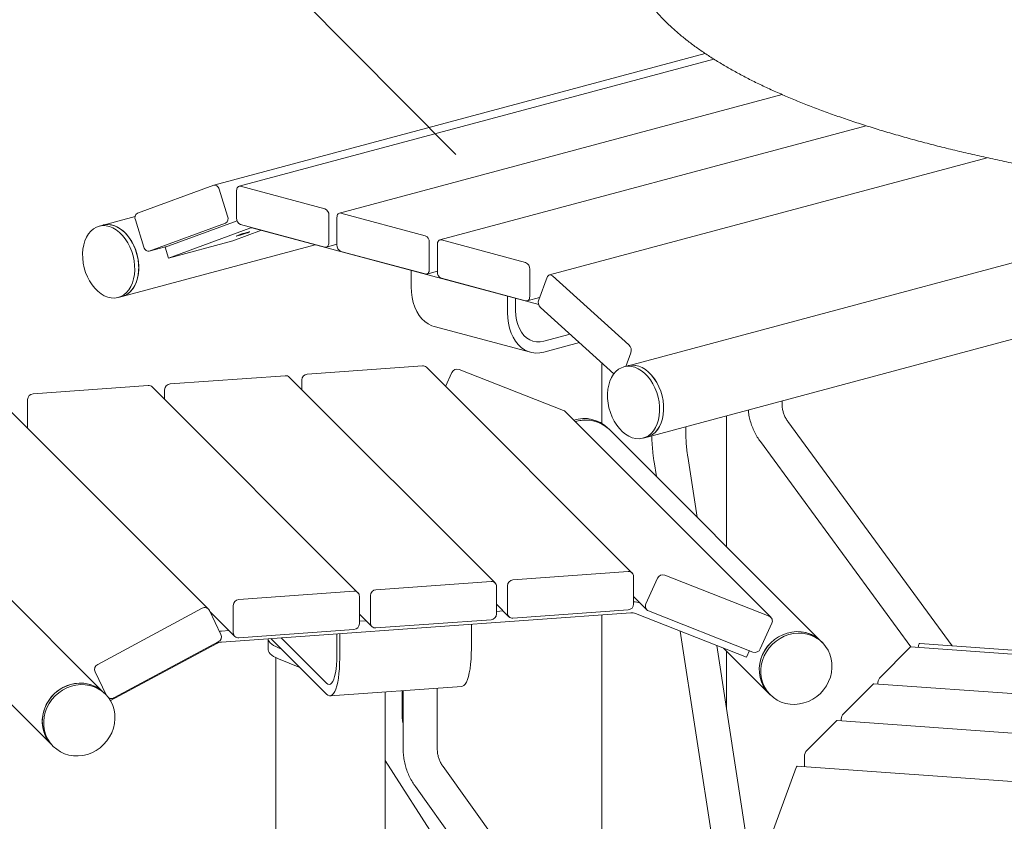
# Model space of a CAD drawing. Units: inches. Extents: x 0.1 to 8.5, y 0.3 to 10.8.
# Drawn here: x 4.9 to 5.8, y 8.3 to 9 of the extents above; entities that cross this region are included whole.
import ezdxf

# ---------------------------------------------------------------- set-up
doc = ezdxf.new("R2010")
doc.units = ezdxf.units.IN
doc.header["$MEASUREMENT"] = 0
doc.dimstyles.new('SLDDIMSTYLE3', dxfattribs={"dimtxt": 0.18, "dimasz": 0.125, "dimexe": 0, "dimexo": 0.0625, "dimgap": 0, "dimtad": 0, "dimtih": 1, "dimtoh": 1, "dimdec": 0, "dimrnd": 1e-09, "dimzin": 0, "dimdsep": 46, "dimlunit": 5, "dimtxsty": 'Standard', "dimblk1": 'NONE', "dimblk2": 'NONE', "dimsah": 1, "dimcen": 0.09, "dimadec": 0, "dimazin": 0, "dimtfac": 0.125, "dimtdec": 0, "dimtofl": 0, "dimtmove": 0, "dimatfit": 3, "dimldrblk": 'NONE', "dimfxl": 0, "dimfrac": 2, "dimtolj": 1, "dimtzin": 0, "dimarcsym": 0})

# ---------------------------------------------------------------- blocks, each defined once
blk = doc.blocks.new('_NONE')

msp = doc.modelspace()

# ---------------------------------------------------------------- linework, layer by layer
at = {"color": 7, "linetype": 'Continuous', "lineweight": 18}
for p, q in [((5.55299364, 8.97495635), (5.10242943, 8.85424521)), ((5.56084397, 8.96987472), (5.12549944, 8.85324111)), ((5.62348405, 8.93732289), (5.21757067, 8.82857421)), ((5.7007793, 8.90869738), (5.30964183, 8.80390733)), ((5.81154464, 8.87939423), (5.41005165, 8.77182982)), ((5.10222084, 8.85417911), (5.03212716, 8.82842384)), ((5.20418711, 8.83250789), (5.12684729, 8.85322808)), ((5.11489725, 8.82561681), (5.10711509, 8.85044076)), ((5.12316442, 8.84919689), (5.12316442, 8.82410715)), ((5.03007245, 8.82541157), (5.00071398, 8.81754612)), ((5.20786998, 8.80141359), (5.20786998, 8.82650334)), ((5.21523565, 8.82452999), (5.21523565, 8.79944025)), ((5.29625827, 8.80784101), (5.21891852, 8.82856118)), ((6.01253965, 8.83062941), (5.48220958, 8.68854813)), ((5.00071398, 8.81754612), (4.99703113, 8.81655944)), ((5.03034581, 8.8222326), (5.03812804, 8.79740873)), ((5.04302229, 8.79367039), (5.1131159, 8.81942557)), ((5.05772869, 8.79724132), (5.12365774, 8.82146628)), ((5.12684729, 8.81810259), (5.20418711, 8.7973824)), ((5.06084159, 8.78731183), (5.13539097, 8.81470423)), ((5.11976715, 8.80309864), (5.14610167, 8.81277497)), ((5.13850379, 8.81481051), (5.40036764, 8.74465429)), ((5.01823583, 8.75214428), (5.19532334, 8.79958798)), ((5.0428137, 8.79360418), (5.06133361, 8.79856587)), ((5.06084159, 8.78731183), (5.11976715, 8.80309864)), ((5.20553496, 8.79736937), (5.21523567, 8.7999683)), ((5.29994114, 8.77674671), (5.29994114, 8.80183645)), ((5.30730681, 8.79986311), (5.30730681, 8.77477336)), ((5.38832949, 8.78317411), (5.31098968, 8.8038943)), ((5.06084159, 8.78731183), (5.05772869, 8.79724132)), ((5.21891852, 8.79343569), (5.29625827, 8.77271552)), ((5.28336832, 8.76097417), (5.28336832, 8.77599972)), ((5.29760612, 8.77270249), (5.30730683, 8.77530142)), ((5.39201237, 8.75207981), (5.39201237, 8.77716955)), ((5.48304963, 8.70761673), (5.41295595, 8.77092974)), ((5.31098968, 8.76876881), (5.38832949, 8.74804862)), ((5.4080617, 8.76981384), (5.40027954, 8.74915975)), ((5.49973142, 8.62314629), (6.0300615, 8.76522758)), ((5.01959177, 8.7525741), (5.01823583, 8.75214428)), ((5.37175668, 8.73729395), (5.37175668, 8.7523195)), ((5.01455298, 8.75115761), (5.01823583, 8.75214428)), ((5.37912237, 8.7392673), (5.37912237, 8.75034615)), ((5.38967735, 8.74803559), (5.4009988, 8.75106873)), ((5.40206089, 8.74201402), (5.46933586, 8.68124705)), ((5.30438343, 8.72457609), (5.39277178, 8.70089588)), ((5.40490231, 8.71104855), (5.42915063, 8.71754494)), ((5.40490231, 8.70101261), (5.4377197, 8.70980475)), ((5.48012846, 8.68799051), (5.48483098, 8.700471)), ((5.45818806, 8.69131651), (5.45818806, 8.63575223)), ((5.29362269, 8.6884808), (5.18797459, 8.68089667)), ((5.48602749, 8.49845061), (5.29730528, 8.68714598)), ((5.32057738, 8.68234198), (5.3148263, 8.66962753)), ((5.42301275, 8.64758845), (5.32726304, 8.68524905)), ((5.48220958, 8.68854813), (5.47852672, 8.68756145)), ((5.16785106, 8.67945209), (5.06220299, 8.67186797)), ((5.36025588, 8.4894219), (5.17153365, 8.67811727)), ((5.18294369, 8.67551765), (5.18294369, 8.66670889)), ((5.04207953, 8.67042337), (4.93643136, 8.66283926)), ((5.23448434, 8.4803932), (5.04576213, 8.66908855)), ((5.05717206, 8.66648894), (5.05717206, 8.65768018)), ((5.09732196, 8.46537018), (4.90859972, 8.65406554)), ((4.9314005, 8.65746025), (4.9314005, 8.6323705)), ((5.62357694, 8.6530714), (5.62357694, 8.65632581)), ((5.61329144, 8.45787581), (5.4245692, 8.64657116)), ((5.57258742, 8.52258589), (5.57258742, 8.64266517)), ((5.77956924, 8.43177916), (5.62885041, 8.63742893)), ((5.4651354, 8.6300226), (5.46378737, 8.63137041)), ((5.6592497, 8.43593594), (5.4651354, 8.6300226)), ((5.53518859, 8.62939119), (5.53518859, 8.6326456)), ((5.49604857, 8.62215962), (5.49973142, 8.62314629)), ((5.60364489, 8.61895604), (5.74166941, 8.43062724)), ((5.5061245, 8.60044726), (5.50820224, 8.58696186)), ((5.54557898, 8.54959047), (5.53701006, 8.60520597)), ((5.0015145, 8.3887194), (4.8074002, 8.58280604)), ((4.7595266, 8.53492557), (4.95364091, 8.34083893)), ((5.4823449, 8.49978543), (5.37669676, 8.49220132)), ((5.35657329, 8.49075672), (5.25092515, 8.48317261)), ((5.48737576, 8.47003896), (5.48737576, 8.4951287)), ((5.50929963, 8.49364663), (5.49866891, 8.47014446)), ((5.61173499, 8.45889309), (5.51598528, 8.49655369)), ((5.23080174, 8.48172802), (5.12515361, 8.47414391)), ((5.3616042, 8.46101027), (5.3616042, 8.48610001)), ((5.37166592, 8.4868223), (5.37166592, 8.46173256)), ((5.23583259, 8.45198155), (5.23583259, 8.4770713)), ((5.2458943, 8.47779358), (5.2458943, 8.45270384)), ((5.48737575, 8.47683638), (5.49954583, 8.46466803)), ((5.09151324, 8.4660823), (4.99576353, 8.41467463)), ((5.10882953, 8.44215923), (5.09819888, 8.46413512)), ((5.12012276, 8.46876489), (5.12012276, 8.44367514)), ((5.3616042, 8.46981903), (5.37301419, 8.45841064)), ((5.3616042, 8.46321535), (5.3677664, 8.46365771)), ((5.37669676, 8.45707583), (5.4823449, 8.46465994)), ((5.4934737, 8.47073926), (5.49334061, 8.4707917)), ((5.50110228, 8.46365065), (5.59685205, 8.42599017)), ((5.09867965, 8.46314138), (5.12147103, 8.44035323)), ((5.1091823, 8.43505892), (5.48483604, 8.4620258)), ((5.23583259, 8.46079032), (5.24724257, 8.44938193)), ((5.23583259, 8.45418664), (5.24199479, 8.454629)), ((5.25092515, 8.44804711), (5.35657329, 8.45563123)), ((5.45818806, 8.46011286), (5.45818806, 8.11755711)), ((5.59092463, 8.4213363), (5.48908833, 8.46139083)), ((5.1091823, 8.44509485), (5.11622317, 8.44560028)), ((5.12515361, 8.43901842), (5.23080174, 8.44660253)), ((5.33850732, 8.42909324), (5.33850732, 8.45152139)), ((5.53003069, 8.44528722), (5.58760162, 8.07163097)), ((5.6035377, 8.42889723), (5.61416835, 8.45239929)), ((5.15209646, 8.43813964), (5.15209646, 8.42826536)), ((5.20563444, 8.38739467), (5.15469569, 8.43832618)), ((5.20563444, 8.39743061), (5.16406057, 8.43899851)), ((5.21507055, 8.42312132), (5.21507055, 8.44266029)), ((5.21776655, 8.42042567), (5.21776655, 8.44285382)), ((5.00742844, 8.38146514), (5.10493002, 8.43381342)), ((5.01064646, 8.38390849), (5.10639617, 8.43531607)), ((5.16428921, 8.42873407), (5.16145398, 8.42989439)), ((5.59430421, 8.23334584), (5.56368917, 8.43204856)), ((5.56976798, 8.4296576), (5.6113761, 8.38805547)), ((5.59092463, 8.4213363), (5.59360699, 8.42726643)), ((5.6605977, 8.43458812), (5.6592497, 8.43593594)), ((5.7410887, 8.43046511), (5.71278037, 8.40216081)), ((6.44578253, 8.38008137), (5.74146161, 8.43064214)), ((6.45422673, 8.38334777), (5.74990585, 8.43390854)), ((5.15929354, 8.42081725), (5.15929354, 7.3891298)), ((5.18128181, 8.41174389), (5.16145398, 8.41985855)), ((5.57258742, 8.37429579), (5.57258742, 8.42683863)), ((4.99333016, 8.40783146), (5.0035945, 8.38661285)), ((5.20899083, 8.38580141), (5.32973151, 8.39446896)), ((5.30726396, 8.3368035), (5.30726396, 8.39285612)), ((5.70738828, 8.3967695), (5.67907995, 8.3684652)), ((6.41208213, 8.34638578), (5.70776126, 8.39694655)), ((5.0028625, 8.38737158), (5.0015145, 8.3887194)), ((5.25948274, 7.37492168), (5.25948274, 8.38942606)), ((5.27491159, 8.36915127), (5.27491159, 8.39053368)), ((5.276014, 8.3906128), (5.276014, 8.3368035)), ((5.6113761, 8.38805547), (5.6127241, 8.38670765)), ((5.67368793, 8.36307392), (5.6453796, 8.33476962)), ((6.37838173, 8.31269017), (5.67406084, 8.36325094)), ((4.95364091, 8.34083893), (4.9549889, 8.3394911)), ((5.64403159, 8.32840392), (5.64403159, 8.32084447)), ((5.25948274, 8.32644966), (5.49126251, 7.9669091)), ((5.64540124, 7.85618851), (5.31252776, 8.32091366)), ((5.63636565, 8.32011031), (5.61070962, 8.24992378)), ((6.34162921, 8.27076628), (5.63730827, 8.32132703)), ((5.28712253, 8.3027164), (5.61999604, 7.83799129))]:
    msp.add_line(p, q, dxfattribs=at)
at = {"color": 7, "linetype": 'Continuous', "lineweight": 18, "flags": 128}
for points in [[(5.10711509, 8.85044076), (5.10674734, 8.85138569), (5.10626538, 8.85224733), (5.10568786, 8.85299233), (5.10503692, 8.85359214), (5.10433752, 8.85402369), (5.10361668, 8.85427051), (5.10290192, 8.85432295), (5.10222084, 8.85417911)], [(5.12684729, 8.85322808), (5.12612881, 8.8533242), (5.1254379, 8.85322368), (5.12480121, 8.8529306), (5.12424312, 8.85245612), (5.12378515, 8.85181841), (5.12344478, 8.851042), (5.12323522, 8.85015687), (5.12316442, 8.84919689)], [(5.21891852, 8.82856118), (5.21820003, 8.8286573), (5.21750913, 8.82855678), (5.21687244, 8.8282637), (5.21631435, 8.82778922), (5.21585631, 8.82715153), (5.21551601, 8.8263751), (5.21530638, 8.82548999), (5.21523565, 8.82452999)], [(4.98290433, 8.79954788), (4.98401573, 8.80323884), (4.98549972, 8.80659814), (4.98733092, 8.80956834), (4.98947802, 8.81209868), (4.99190423, 8.81414578), (4.99456807, 8.81567478), (4.99742397, 8.81665927), (5.00042306, 8.81708258), (5.00351397, 8.81693736), (5.00664387, 8.81622619), (5.00975926, 8.81496123), (5.01280667, 8.81316405), (5.01573414, 8.81086545), (5.01849145, 8.80810477), (5.02103146, 8.80492924), (5.02331075, 8.80139314), (5.02529026, 8.79755706), (5.02693617, 8.79348658), (5.02822035, 8.78925132), (5.02912074, 8.78492388), (5.02962193, 8.78057811), (5.0297154, 8.77628853), (5.02939958, 8.77212848), (5.02867978, 8.76816907), (5.02756837, 8.76447821), (5.02608438, 8.76111881), (5.02425318, 8.75814861), (5.02210608, 8.75561827), (5.01967987, 8.75357117), (5.01701604, 8.75204227), (5.01416013, 8.75105778), (5.01116111, 8.75063445), (5.00807013, 8.75077959), (5.00494023, 8.75149076), (5.00182492, 8.7527558), (4.99877743, 8.7545529), (4.99585004, 8.75685149), (4.99309265, 8.75961218), (4.99055264, 8.76278772), (4.98827335, 8.76632382), (4.98629385, 8.77015989), (4.98464793, 8.77423037), (4.98336375, 8.77846563), (4.98246343, 8.78279314), (4.98196218, 8.78713884), (4.9818687, 8.79142842), (4.9821846, 8.79558855), (4.98290433, 8.79954788)], [(5.00071398, 8.81754612), (5.00227644, 8.81788066), (5.00531806, 8.81807987), (5.00843074, 8.81771046), (5.01156127, 8.81677868), (5.01465618, 8.81530047), (5.01766239, 8.81330124), (5.02052846, 8.81081505), (5.02320551, 8.80788456), (5.02564755, 8.80455977), (5.0278129, 8.80089772), (5.02966443, 8.79696103), (5.03117054, 8.79281704), (5.03230545, 8.78853661), (5.03304973, 8.78419306), (5.03339065, 8.77986055), (5.03332234, 8.77561347), (5.03284598, 8.77152431), (5.03196978, 8.76766304), (5.03070863, 8.76409577), (5.02908422, 8.76088354), (5.02712421, 8.75808124), (5.02486227, 8.75573701), (5.02233706, 8.75389071), (5.01959177, 8.7525741)], [(5.00071398, 8.81754612), (5.00110683, 8.81764595), (5.00410592, 8.81806925), (5.00719683, 8.81792404), (5.01032673, 8.81721286), (5.01344211, 8.8159479), (5.01648953, 8.81415073), (5.01941699, 8.81185212), (5.02217431, 8.80909145), (5.02471432, 8.80591591), (5.02699361, 8.80237981), (5.02897311, 8.79854374), (5.03061902, 8.79447326), (5.0319032, 8.790238), (5.03280359, 8.78591056), (5.03330478, 8.78156478), (5.03339826, 8.7772752), (5.03308243, 8.77311516), (5.03236263, 8.76915575), (5.03125123, 8.76546489), (5.02976724, 8.76210549), (5.02793603, 8.75913529), (5.02578894, 8.75660495), (5.02336273, 8.75455785), (5.02069889, 8.75302894), (5.01823583, 8.75214428)], [(5.12488677, 8.80791216), (5.12371521, 8.80761672), (5.12301849, 8.80748381), (5.12285847, 8.8075251), (5.12324938, 8.80773702), (5.12415651, 8.80810076), (5.12549927, 8.80858388), (5.12715833, 8.80914365), (5.12898627, 8.80973014), (5.13082065, 8.81029131), (5.13249852, 8.81077728), (5.13387077, 8.81114492), (5.13481547, 8.81136157), (5.1352487, 8.81140791), (5.13513192, 8.81127986), (5.13447554, 8.81098872), (5.13333788, 8.81056055), (5.13182005, 8.81003319), (5.13005688, 8.80945364), (5.12820504, 8.80887334), (5.12642906, 8.80834379), (5.12488677, 8.80791216)], [(5.20418711, 8.7973824), (5.20490559, 8.79728628), (5.2055965, 8.7973867), (5.20623319, 8.79767988), (5.20679128, 8.79815436), (5.20724925, 8.79879207), (5.20758962, 8.79956848), (5.20779918, 8.80045361), (5.20786998, 8.80141359)], [(5.31098968, 8.8038943), (5.31027119, 8.80399042), (5.30958029, 8.8038899), (5.3089436, 8.80359682), (5.30838551, 8.80312234), (5.30792754, 8.80248463), (5.30758717, 8.80170822), (5.30737761, 8.80082309), (5.30730681, 8.79986311)], [(5.03812804, 8.79740873), (5.03849579, 8.79646371), (5.03897775, 8.79560216), (5.03955527, 8.79485707), (5.04020621, 8.79425726), (5.04090561, 8.79382571), (5.04162645, 8.79357899), (5.0423412, 8.79352654), (5.04302229, 8.79367039)], [(5.29625827, 8.77271552), (5.29697675, 8.7726194), (5.29766766, 8.77271982), (5.29830435, 8.773013), (5.29886244, 8.77348748), (5.29932048, 8.77412517), (5.29966078, 8.7749016), (5.29987041, 8.77578671), (5.29994114, 8.77674671)], [(5.28336832, 8.76097417), (5.28357674, 8.75597351), (5.28419935, 8.7511475), (5.28522835, 8.7465566), (5.28665078, 8.74225875), (5.28844874, 8.73830794), (5.29059966, 8.7347539), (5.29307646, 8.73164117), (5.295848, 8.729009), (5.29887941, 8.72689051), (5.3021326, 8.72531235), (5.30438343, 8.72457609)], [(5.38832949, 8.74804862), (5.38904798, 8.7479525), (5.38973888, 8.74805292), (5.39037558, 8.7483461), (5.39093367, 8.74882058), (5.39139164, 8.74945829), (5.39173201, 8.7502347), (5.39194157, 8.75111983), (5.39201237, 8.75207981)], [(5.37175668, 8.73729395), (5.3719651, 8.7322933), (5.37258771, 8.72746728), (5.37361671, 8.72287638), (5.37503913, 8.71857853), (5.3768371, 8.71462772), (5.37898801, 8.71107368), (5.38146482, 8.70796095), (5.38423636, 8.70532878), (5.38726777, 8.70321029), (5.39052096, 8.70163213), (5.393955, 8.70061403), (5.39752672, 8.70016892), (5.40119118, 8.70030238), (5.40490231, 8.70101261)], [(5.37912237, 8.7392673), (5.37934292, 8.73474157), (5.38000081, 8.73041147), (5.38108476, 8.72635114), (5.38257624, 8.72262984), (5.38444972, 8.71931149), (5.38667314, 8.71645277), (5.38920849, 8.71410257), (5.39201235, 8.71230106), (5.39503676, 8.7110792), (5.39822998, 8.71045779), (5.40153736, 8.71044754), (5.40490231, 8.71104855)], [(5.48220958, 8.68854813), (5.48284945, 8.68870527), (5.48585823, 8.68908096), (5.48895446, 8.68888797), (5.49208526, 8.68812973), (5.4951969, 8.68681905), (5.49823623, 8.68497854), (5.50115132, 8.68263945), (5.50389218, 8.67984202), (5.5064119, 8.67663405), (5.50866744, 8.6730704), (5.51062019, 8.669212), (5.51223672, 8.665125), (5.5134894, 8.66087915), (5.51435675, 8.65654728), (5.51482395, 8.65220345), (5.51488303, 8.64792186), (5.51453295, 8.64377598), (5.51377972, 8.63983665), (5.5126362, 8.63617116), (5.511122, 8.63284237), (5.50926297, 8.62990722), (5.50709098, 8.62741596), (5.50464316, 8.62541111), (5.50196135, 8.62392705), (5.49973142, 8.62314629)], [(5.50108737, 8.68269737), (5.49816896, 8.68502558), (5.49512735, 8.68685455), (5.49201467, 8.68815298), (5.48888414, 8.68889861), (5.48578922, 8.68907872), (5.48278301, 8.68869029), (5.48220958, 8.68854813)], [(5.46602143, 8.64558274), (5.46476871, 8.64982851), (5.46390137, 8.65416037), (5.4634342, 8.65850429), (5.46337508, 8.6627858), (5.4637252, 8.66693166), (5.4644784, 8.6708711), (5.46562195, 8.67453649), (5.46713615, 8.67786528), (5.46899515, 8.68080043), (5.47116713, 8.6832917), (5.47361498, 8.68529654), (5.47629673, 8.68678061), (5.4791666, 8.6877186), (5.48217537, 8.68809428), (5.4852716, 8.68790129), (5.4884024, 8.68714306), (5.49151405, 8.68583237), (5.49455338, 8.68399186), (5.49746847, 8.68165277), (5.50020933, 8.67885534), (5.50272905, 8.67564737), (5.50498459, 8.67208372), (5.50693734, 8.66822533), (5.50855386, 8.66413832), (5.50980655, 8.65989247), (5.51067389, 8.6555606), (5.5111411, 8.65121677), (5.51120018, 8.64693518), (5.51085009, 8.64278931), (5.51009686, 8.63884997), (5.50895335, 8.63518448), (5.50743914, 8.63185569), (5.50558011, 8.62892054), (5.50340813, 8.62642928), (5.50096031, 8.62442443), (5.4982785, 8.62294037), (5.49540869, 8.62200247), (5.49239992, 8.62162678), (5.48930362, 8.6218197), (5.48617289, 8.62257791), (5.48306124, 8.6238886), (5.48002184, 8.62572922), (5.47710683, 8.6280682), (5.47436597, 8.63086563), (5.47184621, 8.63407361), (5.46959071, 8.63763734), (5.46763796, 8.64149564), (5.46602143, 8.64558274)], [(5.49973142, 8.62314629), (5.50202406, 8.62395453), (5.50470103, 8.62545071), (5.50714311, 8.6274669), (5.50930846, 8.6299687), (5.51116002, 8.63291329), (5.51266614, 8.63625028), (5.51380105, 8.63992259), (5.51454532, 8.64386744), (5.51488621, 8.64801719), (5.5148179, 8.65230088), (5.51434157, 8.65664536), (5.51346534, 8.66097612), (5.51220422, 8.66521905), (5.51057978, 8.66930177), (5.5086198, 8.67315419), (5.50635787, 8.67671051), (5.50383265, 8.67990978), (5.50108737, 8.68269737)], [(5.42301275, 8.64758845), (5.42386143, 8.64714831), (5.4245692, 8.64657116)], [(4.93156726, 8.63110132), (4.93149715, 8.63139848), (4.9314005, 8.6323705)], [(5.10750176, 8.44490403), (5.10808529, 8.44498625), (5.1091823, 8.44509485)], [(5.15209961, 8.43813984), (5.15211222, 8.4379416), (5.15239946, 8.43672478), (5.15304632, 8.43551789), (5.15404866, 8.43432858), (5.15540018, 8.43316433), (5.15709241, 8.43203251), (5.15911454, 8.43094022), (5.16145398, 8.42989439)], [(5.16145398, 8.42989439), (5.15911454, 8.43094022), (5.15709241, 8.43203251), (5.15540018, 8.43316433), (5.15404866, 8.43432858), (5.15304632, 8.43551789), (5.15239946, 8.43672478), (5.15211222, 8.4379416), (5.15209961, 8.43813984)], [(5.64913273, 8.44254841), (5.64514617, 8.44380857), (5.64099128, 8.44452438), (5.63673929, 8.44468367), (5.63246281, 8.44428359), (5.62823515, 8.44333105), (5.62412864, 8.44184244), (5.62021343, 8.43984304), (5.61655658, 8.43736724), (5.61322068, 8.43445722), (5.61026276, 8.43116296), (5.60773345, 8.42754074), (5.60567609, 8.42365257), (5.60412576, 8.4195649), (5.60310905, 8.41534776), (5.60264338, 8.41107316), (5.60273671, 8.40681448), (5.60338737, 8.4026444), (5.60458435, 8.39863432), (5.6063071, 8.39485284), (5.60852607, 8.39136471), (5.61120347, 8.3882295), (5.6113761, 8.38805547)], [(5.60626262, 8.39493508), (5.60455151, 8.3987224), (5.60336664, 8.40273684), (5.60272843, 8.40690978), (5.60264774, 8.41116965), (5.60312595, 8.41544365), (5.60415489, 8.41965874), (5.60571698, 8.42374264), (5.60778544, 8.42762559), (5.61032491, 8.4312411), (5.61329189, 8.43452724), (5.61663567, 8.43742792), (5.62029906, 8.43989345), (5.62421929, 8.44188172), (5.62832938, 8.44335854), (5.63255897, 8.4442987), (5.63683562, 8.44468624), (5.64108627, 8.44451434), (5.64523812, 8.44378615), (5.64922016, 8.44251391), (5.65296418, 8.44071954), (5.65640621, 8.43843372), (5.6592497, 8.43593594)], [(5.60761069, 8.39358727), (5.60589952, 8.39737458), (5.60471465, 8.40138901), (5.60407644, 8.40556195), (5.60399574, 8.40982183), (5.60447396, 8.41409582), (5.60550289, 8.41831091), (5.60706499, 8.42239481), (5.60913344, 8.42627777), (5.61167291, 8.42989327), (5.6146399, 8.43317941), (5.61798367, 8.43608009), (5.62164706, 8.43854562), (5.62556737, 8.44053391), (5.62967738, 8.44201071), (5.63390698, 8.44295087), (5.63818369, 8.44333843), (5.64243427, 8.44316651), (5.64658612, 8.44243832), (5.65056817, 8.44116608), (5.65431219, 8.43937172), (5.65775428, 8.43708591), (5.66083535, 8.43434771), (5.66350286, 8.43120397), (5.66571111, 8.42770858), (5.66742229, 8.42392118), (5.66860709, 8.41990673), (5.66924537, 8.4157339), (5.66932607, 8.41147393), (5.66884778, 8.40719992), (5.66781884, 8.40298492), (5.66625682, 8.39890095), (5.66418836, 8.395018), (5.66164889, 8.39140249), (5.65868191, 8.38811635), (5.65533807, 8.38521565), (5.65167468, 8.38275012), (5.64775444, 8.38076195), (5.64364436, 8.37928513), (5.63941483, 8.37834489), (5.63513812, 8.37795733), (5.63088747, 8.37812923), (5.62673568, 8.37885753), (5.62275364, 8.38012968), (5.61900955, 8.38192403), (5.61556753, 8.38420985), (5.61248638, 8.38694812), (5.60981888, 8.39009177), (5.60761069, 8.39358727)], [(5.16145398, 8.41985855), (5.15911454, 8.42090438), (5.15709241, 8.42199667), (5.15540018, 8.42312849), (5.15404866, 8.42429274), (5.15304632, 8.42548205), (5.15239946, 8.42668893), (5.15211222, 8.42790575), (5.15209646, 8.42826536)], [(5.33850732, 8.42909324), (5.33843102, 8.42411301), (5.33820314, 8.41934806), (5.33782648, 8.41485805), (5.33730585, 8.41069969), (5.33664777, 8.4069252), (5.33586047, 8.40358208), (5.33495391, 8.40071224), (5.33393942, 8.39835184), (5.33282987, 8.39653063), (5.33163915, 8.39527148), (5.33038216, 8.39459013), (5.32973151, 8.39446896)], [(5.7410887, 8.43046511), (5.7413517, 8.43063169), (5.74146161, 8.43064214)], [(5.74837788, 8.43014573), (5.74844578, 8.43059377), (5.7486222, 8.43150267), (5.74883358, 8.4323043), (5.74907187, 8.43296795), (5.74932784, 8.43346807), (5.74959171, 8.4337856), (5.74985328, 8.43390811), (5.74990585, 8.43390854)], [(5.21507055, 8.42312132), (5.21498983, 8.41861721), (5.21474904, 8.41435163), (5.21435229, 8.4103976), (5.21380637, 8.40682255), (5.21312063, 8.40368792), (5.21230679, 8.40104722), (5.21137878, 8.39894564), (5.21035245, 8.39741909), (5.20924551, 8.39649382), (5.20807665, 8.39618553), (5.2068661, 8.39649962), (5.20563444, 8.39743061)], [(5.21776655, 8.42042567), (5.21769033, 8.41544546), (5.21746238, 8.41068049), (5.21708578, 8.4061905), (5.21656515, 8.40203214), (5.215907, 8.39825764), (5.21511971, 8.39491451), (5.21421314, 8.39204467), (5.21319874, 8.38968429), (5.2120891, 8.38786306), (5.21089837, 8.38660392), (5.20964146, 8.38592258), (5.20833412, 8.38582771), (5.20699277, 8.3863205), (5.20563444, 8.38739467)], [(4.95364091, 8.34083893), (4.95252757, 8.34201538), (4.94999824, 8.34527445), (4.94794089, 8.34886726), (4.94639056, 8.35273233), (4.94537384, 8.35680359), (4.9449082, 8.36101123), (4.94500153, 8.36528332), (4.94565223, 8.36954692), (4.94684916, 8.37372884), (4.94857188, 8.37775758), (4.95079095, 8.38156439), (4.95346827, 8.3850839), (4.95655814, 8.38825604), (4.96000767, 8.39102641), (4.96375781, 8.39334771), (4.96774444, 8.39518023), (4.97189926, 8.39649257), (4.97615131, 8.39726233), (4.98042774, 8.39747624), (4.98465538, 8.39713068), (4.98876197, 8.39623165), (4.99267718, 8.39479437), (4.99633402, 8.3928436), (4.99966992, 8.39041253), (5.0015145, 8.3887194)], [(4.9476605, 8.37074444), (4.94917874, 8.37484215), (4.95120589, 8.37874455), (4.95370739, 8.38238493), (4.95664035, 8.38570104), (4.95995457, 8.38863606), (4.96359351, 8.39113997), (4.96749468, 8.39316963), (4.97159145, 8.39469052), (4.97581378, 8.3956765), (4.9800893, 8.39611078), (4.98434495, 8.39598598), (4.98850785, 8.39530407), (4.99250679, 8.39407684), (4.99627335, 8.39232528), (4.99974317, 8.39007932), (5.00285672, 8.38737738), (5.00556077, 8.38426574), (5.00780915, 8.38079763), (5.0095633, 8.37703234), (5.01079324, 8.37303442), (5.01147792, 8.36887206), (5.01160562, 8.36461669), (5.01117416, 8.36034107), (5.01019094, 8.35611823), (5.00867269, 8.35202061), (5.00664552, 8.34811813), (5.00414401, 8.34447775), (5.00121109, 8.34116163), (4.99789679, 8.33822659), (4.9942579, 8.3357228), (4.99035675, 8.33369314), (4.98625988, 8.33217223), (4.98203766, 8.33118617), (4.97776213, 8.33075189), (4.97350645, 8.3308768), (4.96934358, 8.3315586), (4.96534461, 8.33278584), (4.96157805, 8.3345374), (4.95810826, 8.33678335), (4.95499471, 8.33948529), (4.95229063, 8.34259694), (4.95004225, 8.34606505), (4.9482881, 8.34983033), (4.94705816, 8.35382835), (4.94637352, 8.35799061), (4.94624582, 8.36224598), (4.94667724, 8.3665217), (4.9476605, 8.37074444)], [(4.9463125, 8.37209226), (4.94783065, 8.37618997), (4.94985789, 8.38009237), (4.95235932, 8.38373274), (4.95529232, 8.38704888), (4.95860654, 8.38998389), (4.96224544, 8.39248778), (4.96614665, 8.39451746), (4.97024346, 8.39603835), (4.97446575, 8.39702433), (4.97874127, 8.39745862), (4.98299696, 8.3973338), (4.98715982, 8.3966519), (4.9911588, 8.39542467), (4.99492536, 8.3936731), (4.99839508, 8.39142714), (5.0015087, 8.38872521), (5.0015145, 8.3887194)], [(5.70738828, 8.3967695), (5.70765128, 8.39693609), (5.70776126, 8.39694655)], [(5.67368793, 8.36307392), (5.67395093, 8.3632405), (5.67406084, 8.36325094)]]:
    msp.add_lwpolyline(points, dxfattribs=at)
at = {"color": 7, "linetype": 'Continuous', "lineweight": 18}
for centre, radius, start, end in [((5.03476402, 8.82431328), 0.00488363, 122.6794769, 205.21717714), ((5.11047932, 8.82353606), 0.00488341, 302.67721029, 25.21944376), ((5.20172257, 8.82686456), 0.00615801, 356.63711344, 66.40831333), ((5.12931168, 8.82374582), 0.00615786, 176.63616209, 246.40926468), ((5.13711344, 8.80989318), 0.0051101, 74.21203859, 109.69864536), ((5.29379373, 8.80219768), 0.00615801, 356.63711344, 66.40831333), ((5.2213829, 8.79907893), 0.00615786, 176.63616209, 246.40926468), ((5.38586496, 8.77753078), 0.00615801, 356.63711344, 66.40831333), ((5.31345406, 8.77441204), 0.00615786, 176.63616209, 246.40926468), ((5.41081418, 8.76903253), 0.00286122, 41.53498254, 164.15301939), ((5.40689313, 8.74701354), 0.00695312, 162.02103814, 225.97478796), ((5.47821694, 8.70261709), 0.00695351, 342.02306618, 45.97275993), ((5.18841473, 8.67544285), 0.00547156, 94.61400082, 179.21670595), ((5.29401613, 8.68381893), 0.00467844, 45.32816523, 94.82404027), ((5.32547529, 8.68021915), 0.00533815, 70.4334523, 156.56731612), ((5.06264333, 8.66641393), 0.00547179, 94.61581798, 179.21459439), ((5.16824478, 8.67479101), 0.00467767, 45.32382718, 94.82837832), ((4.93687161, 8.65738537), 0.00547163, 94.61505873, 179.21594243), ((5.04247322, 8.66576218), 0.00467778, 45.32441888, 94.82778662), ((5.44208025, 8.60909245), 0.03110477, 45.74353423, 108.00247886), ((5.44342823, 8.60774446), 0.03110493, 45.74370944, 108.00236376), ((5.44341703, 8.60632755), 0.03245211, 69.05362076, 107.21038093), ((5.44421945, 8.60906724), 0.0296075, 45.05390814, 68.60845918), ((5.48275038, 8.4951776), 0.00462563, 359.39428191, 95.02896769), ((5.35697872, 8.48614878), 0.00462574, 359.3959313, 95.02826086), ((5.37713697, 8.48674749), 0.00547157, 94.61465163, 179.21659515), ((5.51419752, 8.49152383), 0.00533813, 70.43332242, 156.56753354), ((5.23120708, 8.47712005), 0.00462576, 359.39607543, 95.02710444), ((5.25136548, 8.47771866), 0.00547169, 94.61585831, 179.21538847), ((5.12559382, 8.46869008), 0.00547157, 94.61465163, 179.21659515), ((5.09393509, 8.46194658), 0.00479266, 27.17082579, 120.35302618), ((5.48190483, 8.47011365), 0.00547143, 274.61327649, 359.21784748), ((5.4863497, 8.45292891), 0.01918208, 68.62624207, 86.93378709), ((5.50292266, 8.46803561), 0.0047478, 153.62946557, 247.45459364), ((5.35613314, 8.46108507), 0.00547158, 274.61401146, 359.21664654), ((5.37629121, 8.46168357), 0.00462556, 179.39325559, 275.02992428), ((5.48556373, 8.45234318), 0.00970993, 68.71616091, 94.29798221), ((5.60991461, 8.45450814), 0.0047478, 333.62941325, 67.45464597), ((5.23036155, 8.45205634), 0.00547155, 274.61445887, 359.21678792), ((5.25051975, 8.45265501), 0.0046257, 179.39521086, 275.02796901), ((5.10398876, 8.44002634), 0.00528983, 297.07147194, 23.77872111), ((5.12474806, 8.44362616), 0.00462556, 179.39325559, 275.02992428), ((5.63833435, 8.41498144), 0.02960647, 45.05358954, 68.60900414), ((5.109973, 8.42447771), 0.01061071, 94.27360072, 118.37711044), ((5.59863983, 8.43101999), 0.0053381, 250.43295821, 336.56789774), ((4.99817113, 8.40996428), 0.00528999, 117.07302037, 203.77717268), ((5.72253044, 8.39689763), 0.01107993, 151.63943021, 181.11746843), ((5.6321985, 8.40887253), 0.02944354, 208.25273707, 224.99264562), ((5.00820307, 8.38825371), 0.00498508, 242.07986387, 299.34983746), ((4.9760209, 8.36257254), 0.03119638, 162.23253125, 224.1605318), ((5.68883274, 8.36320137), 0.01108263, 151.64310266, 181.11379598), ((5.6557555, 8.32924682), 0.01175417, 151.97489792, 184.11224238), ((5.63779742, 8.31997458), 0.00143818, 109.88385174, 174.58452836)]:
    msp.add_arc(centre, radius, start, end, dxfattribs=at)
for points, knots in [([(6.95298114, 9.2852508), (6.95030804, 9.28596133), (6.94250665, 9.28803502), (6.92931183, 9.29138638), (6.91329394, 9.29526459), (6.89695253, 9.2990234), (6.88030299, 9.30266336), (6.86335212, 9.30618365), (6.84610942, 9.30958253), (6.82858387, 9.31285942), (6.81078486, 9.31601334), (6.7927221, 9.31904268), (6.77440548, 9.32194684), (6.75584502, 9.32472429), (6.73705107, 9.32737403), (6.71803415, 9.32989538), (6.69880496, 9.33228619), (6.67937434, 9.33454672), (6.65975334, 9.33667504), (6.63995318, 9.33867033), (6.6199852, 9.34053214), (6.59986088, 9.34225889), (6.57959177, 9.34385024), (6.55918963, 9.3453057), (6.53866628, 9.34662351), (6.51803364, 9.34780422), (6.49730371, 9.34884643), (6.47648858, 9.34975009), (6.45560041, 9.35051456), (6.43465139, 9.35113943), (6.41365377, 9.35162442), (6.39261983, 9.35196901), (6.37156192, 9.35217397), (6.35049238, 9.35223778), (6.32942356, 9.35216185), (6.30836787, 9.35194512), (6.28733768, 9.35158844), (6.26634536, 9.35109151), (6.24540319, 9.35045464), (6.22452343, 9.34967865), (6.20371829, 9.34876321), (6.1829999, 9.3477093), (6.16238041, 9.34651753), (6.14187177, 9.34518793), (6.12148594, 9.34372173), (6.10123478, 9.34211942), (6.08112996, 9.34038157), (6.06118317, 9.33850977), (6.04140584, 9.33650389), (6.02180939, 9.33436567), (6.00240497, 9.33209596), (5.98320368, 9.32969556), (5.96421641, 9.32716551), (5.94545392, 9.32450746), (5.92692667, 9.3217218), (5.90864515, 9.31881045), (5.89061925, 9.315774), (5.87285917, 9.31261406), (5.85537436, 9.30933151), (5.83817439, 9.30592769), (5.82126848, 9.30240374), (5.80466553, 9.29876035), (5.7883741, 9.29499936), (5.77240282, 9.29112075), (5.75675934, 9.28712627), (5.74145196, 9.28301621), (5.72648757, 9.27879099), (5.7118738, 9.27445149), (5.69761721, 9.26999696), (5.6837242, 9.26542855), (5.67020118, 9.26074451), (5.65705378, 9.25594454), (5.64428775, 9.25102774), (5.63190845, 9.24599145), (5.61992092, 9.24083396), (5.60833067, 9.23555163), (5.59714276, 9.23014092), (5.58636304, 9.22459766), (5.57599787, 9.218916), (5.56605467, 9.21309039), (5.55654258, 9.20711507), (5.54747312, 9.20098344), (5.5388626, 9.1946928), (5.53073133, 9.18824206), (5.52310358, 9.18163555), (5.5160052, 9.17488193), (5.50946223, 9.16799552), (5.50349821, 9.16099567), (5.49813123, 9.15390501), (5.49337102, 9.14674784), (5.48921895, 9.13954531), (5.48566878, 9.1323154), (5.48270924, 9.12507217), (5.48032714, 9.11782643), (5.4785082, 9.11058641), (5.47723989, 9.10335927), (5.47651065, 9.09615267), (5.47631095, 9.08897236), (5.47663295, 9.0818278), (5.47746969, 9.07472748), (5.47881536, 9.06767873), (5.48066674, 9.06068373), (5.48302414, 9.0537415), (5.48589161, 9.04684875), (5.48927714, 9.04000138), (5.49319218, 9.03319516), (5.49765045, 9.02642728), (5.5026658, 9.01969788), (5.50825001, 9.0130112), (5.51440952, 9.00637605), (5.52114356, 8.99980598), (5.52844328, 8.99331661), (5.53629252, 8.9869252), (5.5446703, 8.9806461), (5.55355353, 8.97449057), (5.56291833, 8.9684681), (5.57274339, 8.96258224), (5.58301009, 8.95683491), (5.59370542, 8.95122377), (5.60481836, 8.9457467), (5.61634031, 8.94039995), (5.62826359, 8.93518058), (5.64058148, 8.93008604), (5.65328747, 8.92511326), (5.66637588, 8.9202609), (5.67984016, 8.91552695), (5.69367481, 8.91091055), (5.70787297, 8.90641063), (5.72242857, 8.90202741), (5.73733465, 8.89776019), (5.75258413, 8.89360944), (5.7681698, 8.8895754), (5.78408392, 8.88565844), (5.80031864, 8.88185966), (5.81686566, 8.87817957), (5.83371642, 8.8746191), (5.85086222, 8.87117922), (5.86829393, 8.86786151), (5.88600222, 8.86466597), (5.90397753, 8.86159477), (5.92221018, 8.85864856), (5.94068994, 8.85582841), (5.95940671, 8.85313573), (5.97835003, 8.85057136), (5.99750919, 8.84813658), (6.01687347, 8.84583214), (6.03643183, 8.84365931), (6.05617311, 8.84161947), (6.07608608, 8.83971275), (6.09615926, 8.83794045), (6.1163811, 8.83630339), (6.13673991, 8.83480279), (6.15722391, 8.83343827), (6.17782122, 8.83221159), (6.19851986, 8.83112292), (6.21930776, 8.83017272), (6.2401728, 8.82936144), (6.26110277, 8.82868998), (6.28208546, 8.82815806), (6.30310858, 8.82776598), (6.32415982, 8.82751442), (6.34522684, 8.82740296), (6.36629728, 8.82743221), (6.38735876, 8.8276016), (6.40839887, 8.82791157), (6.42940526, 8.82836151), (6.45036562, 8.82895111), (6.47126769, 8.82968081), (6.49209923, 8.83054923), (6.51284807, 8.83155686), (6.53350209, 8.83270234), (6.55404926, 8.83398606), (6.5744776, 8.83540629), (6.59477526, 8.83696298), (6.61493046, 8.8386555), (6.63493157, 8.8404824), (6.65476701, 8.84244332), (6.67442544, 8.84453742), (6.69389551, 8.84676299), (6.71316616, 8.84911986), (6.73222643, 8.85160645), (6.75106555, 8.85422166), (6.76967282, 8.85696463), (6.788038, 8.85983389), (6.80615068, 8.86282851), (6.82400113, 8.86594718), (6.8415793, 8.86918883), (6.85887587, 8.87255207), (6.87588137, 8.87603594), (6.89258706, 8.87963915), (6.90898386, 8.88336089), (6.92506361, 8.88720022), (6.9408178, 8.89115569), (6.95623888, 8.89522722), (6.97131907, 8.8994138), (6.98605119, 8.90371498), (7.00042855, 8.90813104), (7.01444406, 8.91266119), (7.02809202, 8.91730641), (7.04136597, 8.92206703), (7.05426053, 8.92694486), (7.06677029, 8.93194081), (7.0788898, 8.93705707), (7.09061382, 8.94229738), (7.10193743, 8.94766441), (7.11285466, 8.95316264), (7.12335977, 8.95879724), (7.13344539, 8.96457391), (7.14310333, 8.97049822), (7.15232266, 8.97657687), (7.16108918, 8.9828139), (7.16938371, 8.98921103), (7.17718317, 8.9957659), (7.18446211, 9.00247161), (7.19119428, 9.00931525), (7.19735491, 9.01627975), (7.20292373, 9.02334251), (7.20788807, 9.03047983), (7.21224384, 9.03766947), (7.21599496, 9.04489184), (7.21915115, 9.05213176), (7.2217255, 9.05937785), (7.22373186, 9.06662053), (7.22518358, 9.07385295), (7.22609253, 9.08106707), (7.22646893, 9.08825687), (7.2263212, 9.09541454), (7.22565648, 9.10253082), (7.22448098, 9.10959761), (7.22279913, 9.11661055), (7.22061169, 9.1235704), (7.21791611, 9.13047919), (7.21470549, 9.13734139), (7.2109695, 9.14416075), (7.20669515, 9.1509414), (7.20186813, 9.15768392), (7.1964758, 9.16438582), (7.19050964, 9.17103958), (7.18396782, 9.17763321), (7.17685632, 9.1841514), (7.1691893, 9.19057735), (7.16098631, 9.19689587), (7.15227016, 9.20309367), (7.14306444, 9.20916144), (7.13339171, 9.21509353), (7.1232715, 9.22088735), (7.11271869, 9.22654375), (7.10174483, 9.23206528), (7.09035917, 9.23745567), (7.07856976, 9.24271714), (7.06638358, 9.24785354), (7.05380707, 9.25286693), (7.04084643, 9.25775957), (7.0275075, 9.26253289), (7.01379651, 9.26718871), (6.99971943, 9.27172743), (6.98528358, 9.27615022), (6.97075766, 9.2803783), (6.95991212, 9.28338805), (6.95402668, 9.2849698), (6.95298114, 9.2852508)], [0, 0, 0, 0, 0.002071487, 0.006045595, 0.010014877, 0.013979154, 0.017938862, 0.021894397, 0.025846116, 0.029794341, 0.033739378, 0.03768149, 0.041620927, 0.045557913, 0.049492666, 0.053425368, 0.057356191, 0.06128531, 0.065212867, 0.069139003, 0.073063846, 0.076987515, 0.080910133, 0.084831808, 0.088752628, 0.092672695, 0.096592114, 0.10051095, 0.104429296, 0.108347233, 0.112264843, 0.116182207, 0.120099388, 0.124016461, 0.127933506, 0.131850587, 0.135767756, 0.13968509, 0.14360266, 0.147520549, 0.151438832, 0.155357587, 0.159276896, 0.163196846, 0.167117527, 0.171039032, 0.174961454, 0.178884903, 0.182809485, 0.186735318, 0.19066253, 0.194591252, 0.198521631, 0.202453814, 0.206387978, 0.210324294, 0.214262973, 0.218204216, 0.222148269, 0.226095381, 0.230045831, 0.23399993, 0.237958015, 0.241920455, 0.245887659, 0.249860073, 0.253838193, 0.257822557, 0.26181376, 0.265812446, 0.269819321, 0.273835141, 0.27786071, 0.281896875, 0.285944487, 0.290004391, 0.294077331, 0.298163879, 0.302264283, 0.306378251, 0.310504635, 0.314641016, 0.318783148, 0.322921789, 0.327045657, 0.331140482, 0.335189194, 0.339173578, 0.343076739, 0.346885697, 0.350593426, 0.354199357, 0.357708782, 0.361131483, 0.364480245, 0.367769606, 0.371014942, 0.374231963, 0.377436352, 0.380640549, 0.383858058, 0.387104118, 0.390393503, 0.393740346, 0.397157678, 0.400656757, 0.404246229, 0.407931081, 0.41171161, 0.415582892, 0.419534807, 0.423553265, 0.427622005, 0.431724819, 0.43584728, 0.439977753, 0.444105846, 0.448226054, 0.452335305, 0.456431997, 0.460515493, 0.464585835, 0.468643444, 0.47268898, 0.476723214, 0.480746971, 0.484761066, 0.488766295, 0.492763401, 0.496753083, 0.500735985, 0.504712698, 0.508683762, 0.512649669, 0.516610866, 0.520567758, 0.524520719, 0.528470083, 0.532416156, 0.536359218, 0.540299528, 0.544237314, 0.548172793, 0.552106164, 0.556037596, 0.559967272, 0.563895334, 0.56782193, 0.571747191, 0.575671249, 0.579594209, 0.583516182, 0.587437276, 0.591357591, 0.595277217, 0.59919624, 0.603114738, 0.60703281, 0.610950522, 0.614867953, 0.618785192, 0.622702292, 0.626619342, 0.630536403, 0.63445353, 0.638370799, 0.64228828, 0.646206059, 0.650124199, 0.654042787, 0.657961904, 0.661881626, 0.665802053, 0.669723271, 0.673645371, 0.677568464, 0.681492657, 0.685418057, 0.68934479, 0.693272991, 0.697202796, 0.701134356, 0.705067831, 0.70900341, 0.712941269, 0.71688163, 0.720824713, 0.724770767, 0.728720063, 0.732672904, 0.736629611, 0.740590547, 0.744556104, 0.748526719, 0.752502866, 0.756485072, 0.76047391, 0.764470012, 0.768474057, 0.772486789, 0.776508996, 0.780541508, 0.784585186, 0.788640878, 0.792709367, 0.796791303, 0.800887056, 0.804996554, 0.809118968, 0.813252366, 0.817393178, 0.821534165, 0.825664422, 0.829770774, 0.833836974, 0.837844953, 0.841777053, 0.845618727, 0.849360806, 0.853000568, 0.856541468, 0.859991962, 0.863363983, 0.866671588, 0.869929951, 0.87315471, 0.876361597, 0.87956479, 0.882776116, 0.886010918, 0.889284158, 0.892610209, 0.896002534, 0.899473065, 0.903031451, 0.90668402, 0.910432739, 0.914274455, 0.918200724, 0.922198602, 0.926252327, 0.930345439, 0.934462754, 0.938591644, 0.942721369, 0.946844653, 0.95095782, 0.955058834, 0.959146779, 0.963221505, 0.967283319, 0.971332824, 0.975370762, 0.979397941, 0.983415189, 0.987423307, 0.991423057, 0.995415156, 0.99918551, 1, 1, 1, 1]), ([(5.62885041, 8.63742893), (5.6285482, 8.63785617), (5.62755798, 8.63925608), (5.62614752, 8.64178268), (5.62482204, 8.64503284), (5.62395318, 8.64837884), (5.62361043, 8.65107514), (5.62358438, 8.65262789), (5.62357694, 8.6530714)], [0, 0, 0, 0, 0.090273607, 0.295791242, 0.501736722, 0.708574698, 0.916759944, 1, 1, 1, 1]), ([(5.59261218, 8.64802999), (5.59271892, 8.64684945), (5.59298592, 8.64389634), (5.59398943, 8.63922532), (5.59553841, 8.63406642), (5.59758769, 8.62905301), (5.60005558, 8.62431313), (5.60217166, 8.62099291), (5.603414, 8.61927526), (5.60364489, 8.61895604)], [0, 0, 0, 0, 0.113832807, 0.284748864, 0.455984368, 0.627514972, 0.799322302, 0.96270527, 1, 1, 1, 1]), ([(5.53701006, 8.60520597), (5.53690838, 8.60588642), (5.53661461, 8.60785248), (5.53619195, 8.61125774), (5.53578017, 8.6154187), (5.53547008, 8.61966128), (5.53526827, 8.62390529), (5.53519461, 8.6271488), (5.53518977, 8.62894985), (5.53518859, 8.62939119)], [0, 0, 0, 0, 0.0896670486, 0.2590819645, 0.4296257495, 0.6010681101, 0.7728476464, 0.9443368856, 1, 1, 1, 1]), ([(5.50402495, 8.6242965), (5.50404435, 8.62346758), (5.50410253, 8.6209813), (5.50434075, 8.61678023), (5.50472713, 8.6117619), (5.50524467, 8.6067994), (5.50573254, 8.60304028), (5.50604795, 8.60095373), (5.5061245, 8.60044726)], [0, 0, 0, 0, 0.103681573, 0.310986246, 0.518053498, 0.725341409, 0.933331919, 1, 1, 1, 1]), ([(5.276014, 8.36037688), (5.27582543, 8.36111208), (5.2754114, 8.36272631), (5.27503783, 8.36555918), (5.27491613, 8.36780372), (5.27491207, 8.36900833), (5.27491159, 8.36915127)], [0, 0, 0, 0, 0.286059407, 0.628093265, 0.955870178, 1, 1, 1, 1]), ([(5.276014, 8.3368035), (5.27603292, 8.33571581), (5.27608272, 8.33285326), (5.27659151, 8.32821513), (5.27764658, 8.32294238), (5.27919944, 8.3177633), (5.28122748, 8.31272381), (5.28367645, 8.30795463), (5.28574128, 8.30466615), (5.28693192, 8.30298545), (5.28712253, 8.3027164)], [0, 0, 0, 0, 0.0905296093, 0.2382519745, 0.3861787839, 0.5344116126, 0.6829177472, 0.8316627199, 0.9730517961, 1, 1, 1, 1]), ([(5.31252776, 8.32091366), (5.31222646, 8.32134933), (5.31124674, 8.32276602), (5.30985006, 8.32531562), (5.30853443, 8.32858167), (5.30766503, 8.33193424), (5.30730294, 8.33469196), (5.30727326, 8.33629987), (5.30726396, 8.3368035)], [0, 0, 0, 0, 0.090275065, 0.2935503, 0.497089583, 0.701233992, 0.906420419, 1, 1, 1, 1])]:
    msp.add_open_spline(points, degree=3, knots=knots, dxfattribs=at)

# ---------------------------------------------------------------- leaders
at = {"color": 7, "linetype": 'Continuous', "lineweight": 0, "has_arrowhead": 0}
msp.add_leader([(5.32437373, 8.88241671), (5.13452872, 9.07353937), (4.88846572, 9.07353937)], dimstyle='SLDDIMSTYLE3', dxfattribs=at)

doc.saveas('drawing.dxf')
